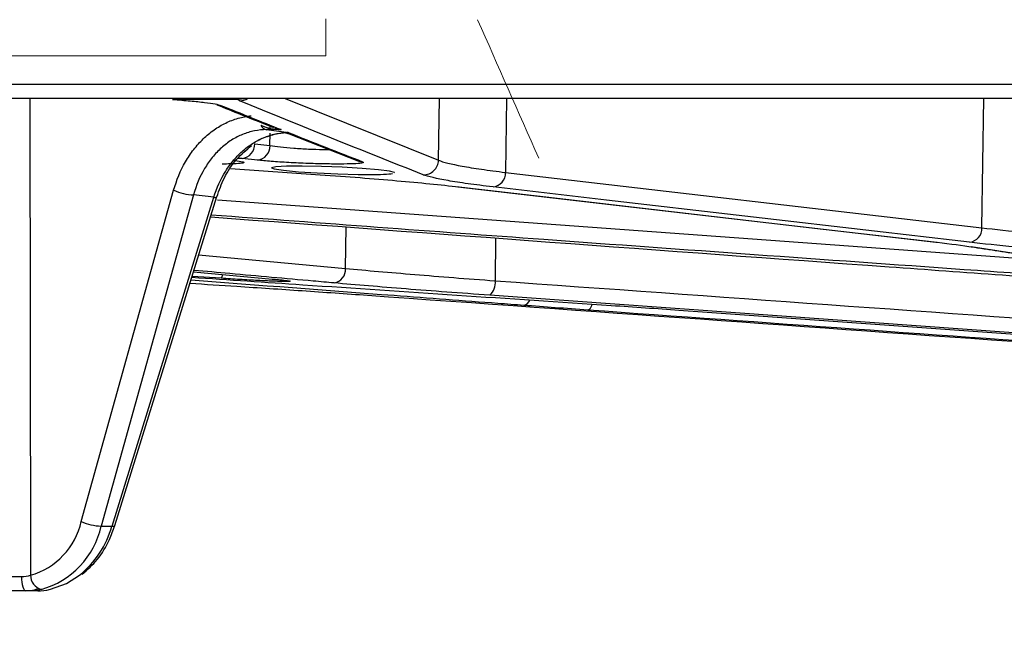
# Model space of a CAD drawing. Units: inches. Extents: x 0 to 1505, y -45 to 521.
# Drawn here: x 1327 to 1329, y 47 to 48 of the extents above; entities that cross this region are included whole.
import ezdxf

# ---------------------------------------------------------------- set-up
doc = ezdxf.new("R2010")
doc.units = ezdxf.units.IN
doc.header["$MEASUREMENT"] = 0
doc.styles.get("Standard").update_dxf_attribs({"font": 'arial.ttf'})
doc.dimstyles.get("Standard").update_dxf_attribs({"dimtxt": 0.18, "dimasz": 0.18, "dimexe": 0.18, "dimexo": 0.0625, "dimgap": 0.09, "dimtad": 0, "dimtih": 1, "dimtoh": 1, "dimdec": 4, "dimzin": 0, "dimdsep": 46, "dimtxsty": 'Standard', "dimcen": 0.09, "dimadec": 0, "dimazin": 0, "dimtfac": 1, "dimtdec": 4, "dimtofl": 0, "dimtmove": 0, "dimatfit": 3, "dimfxl": 0, "dimtolj": 1, "dimtzin": 0, "dimarcsym": 0})

# ---------------------------------------------------------------- blocks, each defined once
blk = doc.blocks.new('lidd')
at = {"color": 116, "linetype": 'Continuous', "lineweight": 15}
for p in [(-5.4041, 1.0393), (-6.8039, 0.9642)]:
    blk.add_line(p, (-5.4041, 0.9642), dxfattribs=at)
at = {"color": 116, "linetype": 'Continuous', "lineweight": 25}
for p, q in [((-11.5784, 0.9067), (11.6742, 0.9067)), ((11.6442, 0.8772), (-11.5484, 0.8772)), ((-6.0054, 0.8772), (-6.0042, -0.0909)), ((-5.582, 0.8755), (-5.7157, 0.8755)), ((-5.4864, 0.8772), (-5.1751, 0.7519)), ((-5.1751, 0.7519), (-5.173, 0.8772)), ((-5.0368, 0.8772), (-5.0389, 0.7272)), ((-4.0707, 0.6148), (-4.067, 0.8772)), ((-5.517, 0.8176), (-5.5169, 0.8213)), ((-5.4949, 0.8142), (-5.5246, 0.8141)), ((-5.5246, 0.8141), (-5.4789, 0.8086)), ((-5.5175, 0.7817), (-5.5171, 0.8067)), ((-5.4858, 0.8077), (-5.4783, 0.8057)), ((-5.4782, 0.8058), (-5.3391, 0.7505)), ((-5.5485, 0.7852), (-5.5175, 0.7817)), ((-5.5739, 0.7558), (-5.5824, 0.7558)), ((-5.5739, 0.7558), (-5.5823, 0.7555)), ((-5.5429, 0.7522), (-5.5739, 0.7558)), ((-5.5978, 0.7351), (-5.4158, 0.7225)), ((-5.0389, 0.7272), (-4.0707, 0.6148)), ((-5.9009, 0.0183), (-5.7132, 0.6911)), ((-5.6727, 0.6816), (-5.8605, 0.0088)), ((-5.6316, 0.6767), (-5.6727, 0.6816)), ((-5.1356, 0.698), (-4.1643, 0.5855)), ((-5.1356, 0.698), (-5.1334, 0.6978)), ((-5.8385, 0.0088), (-5.6316, 0.6767)), ((-5.8327, 0.0102), (-5.6257, 0.678)), ((-5.6241, 0.6718), (-3.8837, 0.5444)), ((-5.3641, 0.5321), (-5.363, 0.6167)), ((-5.0593, 0.5944), (-5.0597, 0.5072)), ((-4.1643, 0.5855), (-4.1621, 0.5854)), ((-4.0928, 0.5761), (-4.0894, 0.5758)), ((-4.0927, 0.5765), (-3.6765, 0.5126)), ((-5.6624, 0.5597), (-5.3641, 0.5321)), ((-5.673, 0.5254), (-5.5126, 0.5107)), ((-5.6167, 0.5121), (-5.6759, 0.5161)), ((-5.8605, 0.0088), (-5.8385, 0.0088)), ((-5.9892, -0.1228), (-6.1407, -0.1228)), ((-5.9851, -0.1228), (-5.9879, -0.1228))]:
    blk.add_line(p, q, dxfattribs=at)
at = {"color": 116, "linetype": 'Continuous', "lineweight": 25, "flags": 128}
for points in [[(-5.5713, 0.8771), (-5.5761, 0.8758), (-5.582, 0.8755)], [(-5.339, 0.7508), (-5.3348, 0.7495), (-5.3292, 0.7488)], [(-5.2654, 0.7266), (-5.2646, 0.727), (-5.2744, 0.7297), (-5.2973, 0.7325), (-5.3305, 0.7353), (-5.3705, 0.7376), (-5.4126, 0.7392), (-5.4519, 0.74), (-5.4842, 0.7398), (-5.5059, 0.7387), (-5.5144, 0.7368), (-5.5089, 0.7343), (-5.49, 0.7315), (-5.4596, 0.7287), (-5.4213, 0.7262), (-5.3793, 0.7243), (-5.3386, 0.7232), (-5.3159, 0.723), (-5.3159, 0.723)], [(-5.1334, 0.6978), (-5.0982, 0.6938), (-4.9572, 0.6774), (-4.3933, 0.6122), (-4.1621, 0.5854)], [(-4.0962, 0.5854), (-4.1313, 0.5895), (-4.2718, 0.6058), (-4.8339, 0.6711), (-5.0643, 0.6978)], [(-4.8632, 0.4594), (-4.8643, 0.4561), (-4.8659, 0.4524), (-4.8677, 0.4497), (-4.8695, 0.4481), (-4.8714, 0.4475)], [(-4.6864, 0.4475), (-4.6294, 0.4435), (-4.4016, 0.4272), (-3.4903, 0.3621), (-2.4103, 0.2851)], [(-5.8385, 0.0088), (-5.8356, 0.0089), (-5.8336, 0.0093), (-5.8327, 0.0101), (-5.8327, 0.0102)], [(-6.0224, -0.0937), (-6.0222, -0.0994), (-6.0216, -0.1049), (-6.0208, -0.1099), (-6.0198, -0.1143), (-6.0185, -0.1179), (-6.017, -0.1206), (-6.0155, -0.1222), (-6.0138, -0.1228)], [(-5.9636, -0.1196), (-5.9311, -0.108), (-5.9043, -0.091)]]:
    blk.add_lwpolyline(points, dxfattribs=at)
at = {"color": 116, "linetype": 'Continuous', "lineweight": 25}
for centre, radius, start, end in [((-5.5785, 0.9024), 0.0296, 268.6611, 301.6135), ((-5.5213, 0.83), 0.0163, 205.6361, 258.493), ((-5.4831, 0.7525), 0.0559, 87.0262, 89.5764), ((-5.5772, 0.7844), 0.0288, 276.5879, 1.6403), ((-5.5462, 0.7808), 0.0288, 276.5879, 1.6403), ((-5.2052, 0.7526), 0.0301, 268.6609, 358.6853), ((-5.0676, 0.7264), 0.0288, 276.5948, 1.6394), ((-5.6688, 0.7894), 0.1079, 245.7142, 267.9087), ((-5.6299, 0.6829), 0.00648, 255.2142, 310.034), ((-4.0995, 0.614), 0.0288, 276.5984, 1.6389), ((-5.3916, 0.53), 0.0277, 279.4552, 4.3943), ((-5.626, 0.5206), 0.0125, 317.8915, 356.9607), ((-5.0929, 0.5029), 0.0334, 311.1283, 7.3139), ((-5.005, 0.4727), 0.0159, 282.4152, 342.8412), ((-6.0449, 0.051), 0.1477, 286.0257, 347.1775), ((-6.0285, 0.0461), 0.1721, 285.5866, 347.4771), ((-6.0291, 0.0629), 0.1981, 309.0514, 344.1558), ((-5.8566, 0.1166), 0.1079, 245.7142, 267.9087), ((-6.0376, 2.8465), 2.9403, 269.0192, 270.2972), ((-5.9737, -0.0904), 0.0305, 180.9352, 253.7247)]:
    blk.add_arc(centre, radius, start, end, dxfattribs=at)
at = {"color": 116, "linetype": 'Continuous', "lineweight": 15}
blk.add_ellipse((-0.4379, 0.7565), major_axis=(-14.1773, 31.4148), ratio=0.120067, start_param=1.507734, end_param=1.516664, dxfattribs=at)
at = {"color": 116, "linetype": 'Continuous', "lineweight": 25}
for points, knots in [([(-5.7157, 0.8755), (-5.7026, 0.8745), (-5.6904, 0.8735), (-5.6685, 0.8715), (-5.6588, 0.8705), (-5.6419, 0.8684), (-5.6347, 0.8673), (-5.6237, 0.8653), (-5.6197, 0.8643), (-5.6172, 0.8633)], [0, 0, 0, 0, 0.25, 0.25, 0.5, 0.5, 0.75, 0.75, 1, 1, 1, 1]), ([(-5.6252, 0.8648), (-5.609, 0.8581), (-5.5707, 0.8424), (-5.5325, 0.8274), (-5.5105, 0.8188)], [0, 0, 0, 0, 0.424933, 1, 1, 1, 1]), ([(-5.5734, 0.8771), (-5.5735, 0.8771), (-5.5741, 0.877), (-5.5724, 0.8772), (-5.57, 0.8772), (-5.5697, 0.8772)], [0, 0, 0, 0, 0.071266, 0.890846, 1, 1, 1, 1]), ([(-5.7132, 0.6911), (-5.7074, 0.7118), (-5.6994, 0.731), (-5.6841, 0.7575), (-5.6784, 0.766), (-5.6663, 0.7816), (-5.6598, 0.7888), (-5.6461, 0.8021), (-5.6387, 0.8082), (-5.6234, 0.819), (-5.6155, 0.8237), (-5.5992, 0.8315), (-5.5908, 0.8348), (-5.5735, 0.8398), (-5.5647, 0.8415), (-5.5559, 0.8424)], [0, 0, 0, 0, 0.25, 0.25, 0.375, 0.375, 0.5, 0.5, 0.625, 0.625, 0.75, 0.75, 0.875, 0.875, 1, 1, 1, 1]), ([(-5.536, 0.823), (-5.5296, 0.82), (-5.5228, 0.818), (-5.509, 0.8152), (-5.502, 0.8144), (-5.4949, 0.8142)], [0, 0, 0, 0, 0.5, 0.5, 1, 1, 1, 1]), ([(-5.52, 0.8246), (-5.52, 0.8246), (-5.5172, 0.8223), (-5.514, 0.8197), (-5.5107, 0.8188), (-5.5104, 0.8187)], [0, 0, 0, 0, 0.0195802, 0.914252, 1, 1, 1, 1]), ([(-5.5246, 0.8141), (-5.5329, 0.814), (-5.5411, 0.8132), (-5.5573, 0.8099), (-5.5653, 0.8075), (-5.5807, 0.8013), (-5.5882, 0.7975), (-5.6027, 0.7884), (-5.6097, 0.783), (-5.6228, 0.7713), (-5.6289, 0.7648), (-5.6404, 0.7507), (-5.6457, 0.743), (-5.6601, 0.7187), (-5.6675, 0.7009), (-5.6727, 0.6816)], [0, 0, 0, 0, 0.125, 0.125, 0.25, 0.25, 0.375, 0.375, 0.5, 0.5, 0.625, 0.625, 0.75, 0.75, 1, 1, 1, 1]), ([(-5.6316, 0.6767), (-5.6257, 0.6959), (-5.6176, 0.7136), (-5.6024, 0.7379), (-5.5968, 0.7456), (-5.5848, 0.7596), (-5.5785, 0.7661), (-5.5649, 0.7778), (-5.5577, 0.7831), (-5.543, 0.7921), (-5.5354, 0.7959), (-5.5198, 0.8021), (-5.5117, 0.8045), (-5.4954, 0.8077), (-5.4872, 0.8085), (-5.4789, 0.8086)], [0, 0, 0, 0, 0.25, 0.25, 0.375, 0.375, 0.5, 0.5, 0.625, 0.625, 0.75, 0.75, 0.875, 0.875, 1, 1, 1, 1]), ([(-5.5398, 0.7937), (-5.5306, 0.7976), (-5.5212, 0.8011), (-5.5069, 0.805), (-5.5021, 0.806), (-5.4949, 0.8072), (-5.4925, 0.8076), (-5.4876, 0.8081), (-5.4852, 0.8083), (-5.4826, 0.8084)], [0, 0, 0, 0, 0.5, 0.5, 0.75, 0.75, 0.875, 0.875, 1, 1, 1, 1]), ([(-5.5078, 0.818), (-5.5036, 0.8164), (-5.4993, 0.8147), (-5.495, 0.8143), (-5.4949, 0.8142)], [0, 0, 0, 0, 0.9808041, 1, 1, 1, 1]), ([(-5.4826, 0.8084), (-5.4815, 0.8085), (-5.4804, 0.8086), (-5.4793, 0.8086), (-5.4791, 0.8086), (-5.479, 0.8086), (-5.4789, 0.8086)], [0, 0, 0, 0, 0.000124504, 0.000124504, 0.000124504, 0.0001390053, 0.0001390053, 0.0001390053, 0.0001390053]), ([(-5.4802, 0.8084), (-5.4798, 0.8084), (-5.4794, 0.8085), (-5.479, 0.8086), (-5.479, 0.8086), (-5.4789, 0.8086), (-5.4789, 0.8086)], [0, 0, 0, 0, 0.0001106509, 0.0001106509, 0.0001106509, 0.0001225733, 0.0001225733, 0.0001225733, 0.0001225733]), ([(-5.4802, 0.8084), (-5.4801, 0.8082), (-5.48, 0.808), (-5.4797, 0.8076), (-5.4796, 0.8075), (-5.4793, 0.807), (-5.4791, 0.8067), (-5.4785, 0.806), (-5.4782, 0.8056), (-5.4783, 0.8057)], [0, 0, 0, 0, 0.125, 0.125, 0.25, 0.25, 0.5, 0.5, 1, 1, 1, 1]), ([(-5.6252, 0.6777), (-5.6207, 0.6908), (-5.6108, 0.7189), (-5.5864, 0.7553), (-5.5653, 0.7731), (-5.5549, 0.7819)], [0, 0, 0, 0, 0.303322, 0.654247, 1, 1, 1, 1]), ([(-5.5175, 0.7817), (-5.5108, 0.7807), (-5.4975, 0.7789), (-5.4693, 0.7765), (-5.4394, 0.7747), (-5.4139, 0.7737), (-5.4016, 0.7737), (-5.3974, 0.7737)], [0, 0, 0, 0, 0.2221791, 0.4443095, 0.6660878, 0.8872617, 1, 1, 1, 1]), ([(-5.5933, 0.7522), (-5.5869, 0.7514), (-5.5737, 0.7496), (-5.5683, 0.7472), (-5.5761, 0.7454), (-5.5925, 0.7444), (-5.6089, 0.7443), (-5.6148, 0.7443)], [0, 0, 0, 0, 0.207774, 0.431018, 0.65381, 0.87639, 1, 1, 1, 1]), ([(-5.3292, 0.7488), (-5.3271, 0.748), (-5.3273, 0.7472), (-5.3319, 0.7459), (-5.3364, 0.7454), (-5.3494, 0.7446), (-5.3577, 0.7444), (-5.3777, 0.7442), (-5.3889, 0.7442), (-5.4136, 0.7446), (-5.4265, 0.745), (-5.4531, 0.7459), (-5.4663, 0.7465), (-5.4919, 0.7479), (-5.5038, 0.7487), (-5.5257, 0.7504), (-5.5351, 0.7513), (-5.5429, 0.7522)], [0, 0, 0, 0, 0.125, 0.125, 0.25, 0.25, 0.375, 0.375, 0.5, 0.5, 0.625, 0.625, 0.75, 0.75, 0.875, 0.875, 1, 1, 1, 1]), ([(-5.1751, 0.7519), (-5.1657, 0.748), (-5.1495, 0.7441), (-5.1154, 0.7379), (-5.1023, 0.7358), (-5.0729, 0.7315), (-5.0566, 0.7294), (-5.0389, 0.7272)], [0, 0, 0, 0, 0.5, 0.5, 0.75, 0.75, 1, 1, 1, 1]), ([(-5.4158, 0.7225), (-5.3878, 0.7206), (-5.3607, 0.7186), (-5.3084, 0.7146), (-5.2835, 0.7125), (-5.2126, 0.7063), (-5.1704, 0.7021), (-5.1334, 0.6978)], [0, 0, 0, 0, 0.25, 0.25, 0.5, 0.5, 1, 1, 1, 1]), ([(-5.3159, 0.723), (-5.3044, 0.723), (-5.2947, 0.7232), (-5.2785, 0.7238), (-5.2726, 0.7243), (-5.2688, 0.7249)], [0, 0, 0, 0, 0.5, 0.5, 1, 1, 1, 1]), ([(-5.0643, 0.6978), (-5.0828, 0.7), (-5.0997, 0.7021), (-5.1302, 0.7064), (-5.1438, 0.7085), (-5.1793, 0.7146), (-5.1961, 0.7186), (-5.2059, 0.7225)], [0, 0, 0, 0, 0.25, 0.25, 0.5, 0.5, 1, 1, 1, 1]), ([(-3.8396, 0.5107), (-3.8574, 0.5119), (-3.9464, 0.5182), (-4.3203, 0.5447), (-4.9018, 0.5861), (-5.412, 0.6239), (-5.6373, 0.6407)], [0, 0, 0, 0, 0.029711, 0.1485548, 0.6239302, 1, 1, 1, 1]), ([(-5.6385, 0.6369), (-5.1788, 0.6028), (-4.5657, 0.5572), (-3.9526, 0.5136), (-3.7991, 0.5027)], [0, 0, 0, 0, 0.7497943, 1, 1, 1, 1]), ([(-4.0894, 0.5758), (-4.0806, 0.5745), (-4.0719, 0.5731), (-4.0632, 0.5718), (-4.0284, 0.5665), (-3.9935, 0.5611), (-3.9586, 0.5558), (-3.8635, 0.5412), (-3.7683, 0.5266), (-3.6732, 0.5121)], [0, 0, 0, 0, 0.001524, 0.001524, 0.001524, 0.00762, 0.00762, 0.00762, 0.02425556, 0.02425556, 0.02425556, 0.02425556]), ([(-5.3871, 0.5027), (-5.4012, 0.504), (-5.4719, 0.5103), (-5.5669, 0.5188), (-5.6478, 0.5261), (-5.6721, 0.5283)], [0, 0, 0, 0, 0.148749, 0.743744, 1, 1, 1, 1]), ([(-5.3641, 0.5321), (-5.3212, 0.5282), (-5.2743, 0.5241), (-5.1979, 0.5178), (-5.1714, 0.5157), (-5.1166, 0.5114), (-5.0885, 0.5093), (-5.0597, 0.5072)], [0, 0, 0, 0, 0.5, 0.5, 0.75, 0.75, 1, 1, 1, 1]), ([(-5.6802, 0.5022), (-5.6485, 0.5001), (-5.5728, 0.4952), (-5.4501, 0.487), (-5.3631, 0.4809), (-5.319, 0.4778)], [0, 0, 0, 0, 0.261813, 0.625629, 1, 1, 1, 1]), ([(-5.0016, 0.4571), (-5.0192, 0.4584), (-5.1071, 0.465), (-5.3327, 0.482), (-5.5407, 0.4978), (-5.6783, 0.5082)], [0, 0, 0, 0, 0.077935, 0.389675, 1, 1, 1, 1]), ([(-5.6764, 0.5143), (-5.6012, 0.5093), (-5.3172, 0.4901), (-5.0332, 0.4711), (-4.8244, 0.4571)], [0, 0, 0, 0, 0.264833, 1, 1, 1, 1]), ([(-5.5126, 0.5107), (-5.5035, 0.5099), (-5.4959, 0.5091), (-5.4843, 0.5078), (-5.4803, 0.5072), (-5.4763, 0.5063), (-5.4762, 0.506), (-5.4791, 0.5057), (-5.4806, 0.5056), (-5.4844, 0.5056), (-5.4869, 0.5056), (-5.4926, 0.5057), (-5.4959, 0.5058), (-5.5033, 0.506), (-5.5074, 0.5061), (-5.5164, 0.5065), (-5.5212, 0.5067), (-5.5314, 0.5071), (-5.5369, 0.5074), (-5.5482, 0.508), (-5.554, 0.5083), (-5.566, 0.509), (-5.5723, 0.5093), (-5.5912, 0.5105), (-5.6039, 0.5113), (-5.6167, 0.5121)], [0, 0, 0, 0, 0.125, 0.125, 0.25, 0.25, 0.375, 0.375, 0.4375, 0.4375, 0.5, 0.5, 0.5625, 0.5625, 0.625, 0.625, 0.6875, 0.6875, 0.75, 0.75, 0.8125, 0.8125, 0.875, 0.875, 1, 1, 1, 1]), ([(-5.5132, 0.5107), (-5.5093, 0.5103), (-5.497, 0.5092), (-5.4879, 0.5082), (-5.4826, 0.5074), (-5.483, 0.5074), (-5.4831, 0.5075)], [0, 0, 0, 0, 0.220011, 0.695118, 0.948249, 1, 1, 1, 1]), ([(-5.0709, 0.4778), (-5.1008, 0.4799), (-5.1299, 0.482), (-5.1869, 0.4863), (-5.2145, 0.4884), (-5.2938, 0.4947), (-5.3426, 0.4988), (-5.3871, 0.5027)], [0, 0, 0, 0, 0.25, 0.25, 0.5, 0.5, 1, 1, 1, 1]), ([(-2.3687, 0.2851), (-2.3877, 0.2864), (-2.4067, 0.2878), (-2.4256, 0.2891), (-2.5015, 0.2945), (-2.5774, 0.2999), (-2.6533, 0.3053), (-2.9568, 0.3268), (-3.2604, 0.3485), (-3.5639, 0.3701), (-4.0662, 0.4059), (-4.5686, 0.4418), (-5.0709, 0.4778)], [0, 0, 0, 0, 0.001524, 0.001524, 0.001524, 0.00762, 0.00762, 0.00762, 0.032004, 0.032004, 0.032004, 0.07235935, 0.07235935, 0.07235935, 0.07235935]), ([(-2.5972, 0.2851), (-2.6161, 0.2864), (-2.6351, 0.2878), (-2.6541, 0.2891), (-2.7299, 0.2945), (-2.8058, 0.2999), (-2.8817, 0.3053), (-3.1852, 0.327), (-3.4887, 0.3487), (-3.7923, 0.3704), (-4.152, 0.3961), (-4.5117, 0.4218), (-4.8714, 0.4475)], [0, 0, 0, 0, 0.001524, 0.001524, 0.001524, 0.00762, 0.00762, 0.00762, 0.032004, 0.032004, 0.032004, 0.0609024, 0.0609024, 0.0609024, 0.0609024]), ([(-5.8989, -0.089), (-5.8883, -0.0795), (-5.8664, -0.0598), (-5.845, -0.0245), (-5.8361, 0.0005), (-5.8327, 0.0102)], [0, 0, 0, 0, 0.365082, 0.752734, 1, 1, 1, 1]), ([(-5.9905, -0.1183), (-5.9925, -0.1194), (-5.9989, -0.1232), (-6.0059, -0.1229), (-6.0107, -0.1228)], [0, 0, 0, 0, 0.299738, 1, 1, 1, 1])]:
    blk.add_open_spline(points, degree=3, knots=knots, dxfattribs=at)
for points in [[(-5.6172, 0.8633), (-5.5765, 0.8469), (-5.5357, 0.8305), (-5.4949, 0.8142)], [(-5.5792, 0.8728), (-5.5814, 0.8737), (-5.5824, 0.8746), (-5.582, 0.8755)], [(-5.2059, 0.7225), (-5.3304, 0.7715), (-5.4548, 0.8218), (-5.5792, 0.8728)], [(-5.4802, 0.8084), (-5.4298, 0.7883), (-5.3795, 0.7685), (-5.3292, 0.7488)], [(-4.0707, 0.6148), (-4.044, 0.6116), (-4.0143, 0.6084), (-3.9815, 0.6052)], [(-4.1621, 0.5854), (-4.1342, 0.5822), (-4.11, 0.579), (-4.0894, 0.5758)], [(-4.0035, 0.5758), (-4.0376, 0.579), (-4.0684, 0.5822), (-4.0962, 0.5854)], [(-5.0597, 0.5072), (-4.159, 0.4428), (-3.2584, 0.3783), (-2.3576, 0.3145)], [(-5.319, 0.4778), (-4.4176, 0.4134), (-3.5163, 0.3489), (-2.6149, 0.2851)], [(-4.8714, 0.4475), (-4.9164, 0.4508), (-4.9598, 0.454), (-5.0016, 0.4571)], [(-4.8244, 0.4571), (-4.7775, 0.454), (-4.7315, 0.4508), (-4.6864, 0.4475)], [(-6.0224, -0.0937), (-6.0157, -0.0937), (-6.0096, -0.0928), (-6.0042, -0.0909)], [(-5.9822, -0.1196), (-5.9919, -0.1218), (-6.0024, -0.1228), (-6.0138, -0.1228)], [(-5.9892, -0.1228), (-5.9819, -0.1228), (-5.9733, -0.1218), (-5.9636, -0.1196)]]:
    blk.add_open_spline(points, degree=3, dxfattribs=at)
blk = doc.blocks.new('*D12')
at = {"color": 0, "lineweight": -2}
for p, q in [((1321.2276, 44.6839), (1321.2276, 55.2802)), ((1344.9965, 44.6839), (1344.9965, 55.2802)), ((1323.7276, 52.7802), (1328.6714, 52.7802)), ((1342.4965, 52.7802), (1337.5527, 52.7802))]:
    blk.add_line(p, q, dxfattribs=at)
at = {"color": 0}
for points in [[(1323.7276, 53.1969), (1323.7276, 52.3635), (1321.2276, 52.7802)], [(1342.4965, 53.1969), (1342.4965, 52.3635), (1344.9965, 52.7802)]]:
    blk.add_solid(points, dxfattribs=at)
at = {"layer": 'Defpoints', "color": 0}
for p in [(1344.9965, 52.7802), (1321.2276, 42.1839), (1344.9965, 42.1839)]:
    blk.add_point(p, dxfattribs=at)
at = {"color": 0, "insert": (1333.1121, 52.7802), "char_height": 2.5, "attachment_point": 5}
blk.add_mtext('\\A1;    ', dxfattribs=at)

msp = doc.modelspace()

# ---------------------------------------------------------------- hatches: boundary and pattern name
h = msp.add_hatch()
h.set_pattern_fill('EARTH', color=17, scale=15)
edge = h.paths.add_edge_path()
edge.add_line((1288.28734, 35.12009), (1284.2428, 43.16425))
edge.add_line((1284.2428, 43.16425), (1282.40669, 47.66665))
edge.add_line((1282.40669, 47.66665), (1276.04386, 47.66665))
edge.add_line((1276.04386, 47.66665), (1275.63457, 47.66665))
edge.add_line((1275.63457, 47.66665), (1275.61421, 47.63102))
edge.add_line((1275.61421, 47.63102), (1275.60167, 47.66665))
edge.add_line((1275.60167, 47.66665), (1269.67895, 47.66665))
edge.add_line((1269.67895, 47.66665), (1269.61412, 47.6089))
edge.add_line((1269.61412, 47.6089), (1269.5938, 47.66665))
edge.add_line((1269.5938, 47.66665), (1268.87811, 47.66665))
edge.add_line((1268.87811, 47.66665), (1268.87455, 47.658))
edge.add_line((1268.87455, 47.658), (1268.87414, 47.66665))
edge.add_line((1268.87414, 47.66665), (1267.65037, 47.66665))
edge.add_line((1267.65037, 47.66665), (1265.83644, 47.66665))
edge.add_spline(control_points=[(1265.83644, 47.66665), (1264.46714, 39.94736), (1261.28215, 21.99228), (1280.32207, 19.81894), (1291.1763, 18.57997)], knot_values=[0, 0, 0, 0, 20.2408767, 47.080338, 47.080338, 47.080338, 47.080338], degree=3, periodic=0)
edge.add_line((1291.1763, 18.57997), (1288.28734, 35.12009))
edge = h.paths.add_edge_path()
edge.add_spline(control_points=[(1477.20455, 5.18957), (1483.93221, 3.66892), (1495.62316, 1.02643), (1496.97646, 21.13611), (1492.38535, 30.29693), (1489.56459, 35.92532)], knot_values=[0, 0, 0, 0, 16.5812652, 28.8140102, 48.304991, 48.304991, 48.304991, 48.304991], degree=3, periodic=0)
edge.add_line((1489.56459, 35.92532), (1488.76, 34.32509))
edge.add_line((1488.76, 34.32509), (1485.87104, 17.78497))
edge.add_line((1485.87104, 17.78497), (1478.52153, 8.69224))
edge.add_line((1478.52153, 8.69224), (1477.20455, 5.18957))

# ---------------------------------------------------------------- block references
at = {"color": 4}
msp.add_blockref('lidd', (1332.91275, 47.08659), dxfattribs=at)

# ---------------------------------------------------------------- dimensions: what is measured, and where the dimension line sits
dim = msp.add_linear_dim(base=(1344.99648, 52.7802), p1=(1321.22764, 42.18387), p2=(1344.99648, 42.18387), text='    ', dimstyle='Standard', override={"dimtxt": 2.5, "dimasz": 2.5, "dimexe": 2.5, "dimexo": 2.5, "dimgap": 2.5})
dim.commit()
dim.dimension.update_dxf_attribs({"geometry": '*D12', "text_midpoint": (1333.11206, 52.7802), "dimtype": 160})

doc.saveas('drawing.dxf')
